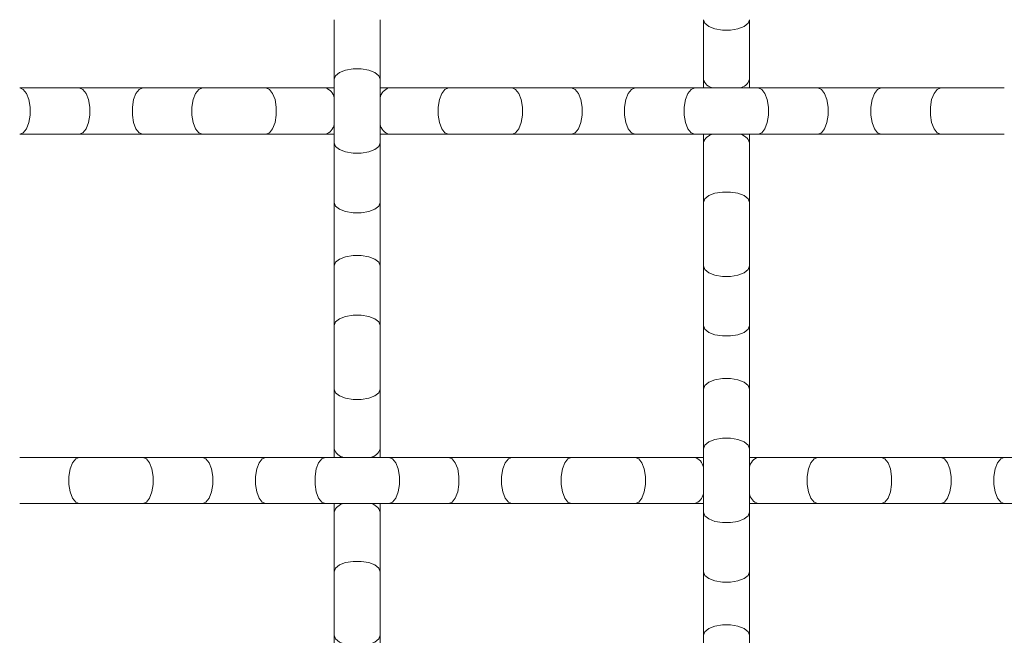
# Model space of a CAD drawing. Units: inches. Extents: x 0.2 to 16.8, y 0.2 to 10.8.
# Drawn here: x 15.2 to 15.5, y 7.2 to 7.4 of the extents above; entities that cross this region are included whole.
import ezdxf

# ---------------------------------------------------------------- set-up
doc = ezdxf.new("R2010")
doc.units = ezdxf.units.IN
doc.header["$MEASUREMENT"] = 0
doc.linetypes.add('SLD-Solid', pattern=[0])

msp = doc.modelspace()

# ---------------------------------------------------------------- linework, layer by layer
at = {"color": 7, "linetype": 'SLD-Solid', "lineweight": 0}
for p, q in [((15.26188051248506, 7.383965374204005), (15.26188051248506, 7.366031089808116)), ((15.27576940137395, 7.366031089808116), (15.27576940137395, 7.383965374204005)), ((15.37299162359617, 7.383965374185488), (15.37299162359617, 7.366031089789599)), ((15.38688051248506, 7.366031089789599), (15.38688051248506, 7.383965374185488)), ((15.26188051248506, 7.366031089808116), (15.26188051248506, 7.346928337150397)), ((15.27576940137395, 7.346928337150397), (15.27576940137395, 7.366031089808116)), ((15.37299162359617, 7.366031089789599), (15.37299162359617, 7.363424158431988)), ((15.38688051248506, 7.363424158431988), (15.38688051248506, 7.366031089789599)), ((15.18519950684967, 7.363424158431988), (15.16726522245378, 7.363424158431988)), ((15.20430225949082, 7.363424158431988), (15.18519950684967, 7.363424158431988)), ((15.22223654388671, 7.363424158431988), (15.20430225949082, 7.363424158431988)), ((15.24133929652786, 7.363424158431988), (15.22223654388671, 7.363424158431988)), ((15.25927358092374, 7.363424158431988), (15.24133929652786, 7.363424158431988)), ((15.26188051248506, 7.363424158431988), (15.25927358092374, 7.363424158431988)), ((15.27837633356489, 7.363424158431988), (15.27576940137395, 7.363424158431988)), ((15.29631061796078, 7.363424158431988), (15.27837633356489, 7.363424158431988)), ((15.3154133706185, 7.363424158431988), (15.29631061796078, 7.363424158431988)), ((15.33334765501634, 7.363424158431988), (15.31541337062045, 7.363424158431988)), ((15.35245040765748, 7.363424158431988), (15.33334765501634, 7.363424158431988)), ((15.37038469205337, 7.363424158431988), (15.35245040765748, 7.363424158431988)), ((15.38948744469452, 7.363424158431988), (15.37038469205337, 7.363424158431988)), ((15.40742172909041, 7.363424158431988), (15.38948744469452, 7.363424158431988)), ((15.42652448173156, 7.363424158431988), (15.40742172909041, 7.363424158431988)), ((15.44445876612745, 7.363424158431988), (15.42652448173156, 7.363424158431988)), ((15.46356151878517, 7.363424158431988), (15.44445876612745, 7.363424158431988)), ((15.16726522245378, 7.349535269543098), (15.18519950684967, 7.349535269543098)), ((15.18519950684967, 7.349535269543098), (15.20430225949082, 7.349535269543098)), ((15.20430225949082, 7.349535269543098), (15.22223654388671, 7.349535269543098)), ((15.22223654388671, 7.349535269543098), (15.24133929652786, 7.349535269543098)), ((15.24133929652786, 7.349535269543098), (15.25927358092374, 7.349535269543098)), ((15.25927358092374, 7.349535269543098), (15.26188051248506, 7.349535269543098)), ((15.27576940137395, 7.349535269543098), (15.27837633356489, 7.349535269543098)), ((15.27837633356489, 7.349535269543098), (15.29631061796078, 7.349535269543098)), ((15.29631061796078, 7.349535269543098), (15.3154133706185, 7.349535269543098)), ((15.31541337062045, 7.349535269543098), (15.33334765501634, 7.349535269543098)), ((15.33334765501634, 7.349535269543098), (15.35245040765748, 7.349535269543098)), ((15.35245040765748, 7.349535269543098), (15.37038469205337, 7.349535269543098)), ((15.37038469205337, 7.349535269543098), (15.38948744469452, 7.349535269543098)), ((15.37299162359617, 7.349535269543098), (15.37299162359617, 7.34692833714845)), ((15.38688051248506, 7.34692833714845), (15.38688051248506, 7.349535269543098)), ((15.38948744469452, 7.349535269543098), (15.40742172909041, 7.349535269543098)), ((15.40742172909041, 7.349535269543098), (15.42652448173156, 7.349535269543098)), ((15.42652448173156, 7.349535269543098), (15.44445876612745, 7.349535269543098)), ((15.44445876612745, 7.349535269543098), (15.46356151878517, 7.349535269543098)), ((15.26188051248506, 7.346928337148451), (15.26188051248506, 7.328994052752562)), ((15.27576940137395, 7.328994052752562), (15.27576940137395, 7.346928337148451)), ((15.37299162359617, 7.34692833714845), (15.37299162359617, 7.32899405275256)), ((15.38688051248506, 7.32899405275256), (15.38688051248506, 7.34692833714845)), ((15.26188051248506, 7.328994052752562), (15.26188051248506, 7.309891300111413)), ((15.27576940137395, 7.309891300111413), (15.27576940137395, 7.328994052752562)), ((15.37299162359617, 7.32899405275256), (15.37299162359617, 7.309891300111413)), ((15.38688051248506, 7.309891300111413), (15.38688051248506, 7.32899405275256)), ((15.26188051248506, 7.309891300111413), (15.26188051248506, 7.291957015715525)), ((15.27576940137395, 7.291957015715525), (15.27576940137395, 7.309891300111413)), ((15.37299162359617, 7.309891300111413), (15.37299162359617, 7.291957015715525)), ((15.38688051248506, 7.291957015715525), (15.38688051248506, 7.309891300111413)), ((15.26188051248506, 7.291957015715525), (15.26188051248506, 7.272854263074376)), ((15.27576940137395, 7.272854263074376), (15.27576940137395, 7.291957015715525)), ((15.37299162359617, 7.291957015715525), (15.37299162359617, 7.272854263074375)), ((15.38688051248506, 7.272854263074375), (15.38688051248506, 7.291957015715525)), ((15.26188051248506, 7.272854263074376), (15.26188051248506, 7.254919978678488)), ((15.27576940137395, 7.254919978678488), (15.27576940137395, 7.272854263074376)), ((15.37299162359617, 7.272854263074375), (15.37299162359617, 7.254919978678487)), ((15.38688051248506, 7.254919978678487), (15.38688051248506, 7.272854263074375)), ((15.26188051248506, 7.254919978678488), (15.26188051248506, 7.252313047320876)), ((15.27576940137395, 7.252313047320876), (15.27576940137395, 7.254919978678488)), ((15.37299162359617, 7.254919978678487), (15.37299162359617, 7.235817226020766)), ((15.38688051248506, 7.235817226020766), (15.38688051248506, 7.254919978678487)), ((15.18519950683115, 7.252313047320876), (15.16726522243526, 7.252313047320876)), ((15.20430225948887, 7.252313047320876), (15.18519950683115, 7.252313047320876)), ((15.22223654388671, 7.252313047320876), (15.20430225949082, 7.252313047320876)), ((15.24133929652786, 7.252313047320876), (15.22223654388671, 7.252313047320876)), ((15.25927358092374, 7.252313047320876), (15.24133929652786, 7.252313047320876)), ((15.27837633356489, 7.252313047320876), (15.25927358092374, 7.252313047320876)), ((15.29631061796078, 7.252313047320876), (15.27837633356489, 7.252313047320876)), ((15.31541337060193, 7.252313047320876), (15.29631061796078, 7.252313047320876)), ((15.33334765499782, 7.252313047320876), (15.31541337060193, 7.252313047320876)), ((15.35245040765554, 7.252313047320876), (15.33334765499782, 7.252313047320876)), ((15.37038469205337, 7.252313047320876), (15.35245040765748, 7.252313047320876)), ((15.37299162359617, 7.252313047320876), (15.37038469205337, 7.252313047320876)), ((15.38948744469452, 7.252313047320876), (15.38688051248506, 7.252313047320876)), ((15.40742172909041, 7.252313047320876), (15.38948744469452, 7.252313047320876)), ((15.42652448173156, 7.252313047320876), (15.40742172909041, 7.252313047320876)), ((15.44445876612745, 7.252313047320876), (15.42652448173156, 7.252313047320876)), ((15.4635615187686, 7.252313047320876), (15.44445876612745, 7.252313047320876)), ((15.48149580316448, 7.252313047320876), (15.4635615187686, 7.252313047320876)), ((15.16726522243526, 7.238424158431987), (15.18519950683115, 7.238424158431987)), ((15.18519950683115, 7.238424158431987), (15.20430225948887, 7.238424158431987)), ((15.20430225949082, 7.238424158431987), (15.22223654388671, 7.238424158431987)), ((15.22223654388671, 7.238424158431987), (15.24133929652786, 7.238424158431987)), ((15.24133929652786, 7.238424158431987), (15.25927358092374, 7.238424158431987)), ((15.25927358092374, 7.238424158431987), (15.27837633356489, 7.238424158431987)), ((15.26188051248506, 7.238424158431987), (15.26188051248506, 7.235817226037339)), ((15.26188051248506, 7.235817226037339), (15.26188051248506, 7.217882941641451)), ((15.27576940137395, 7.235817226037339), (15.27576940137395, 7.238424158431987)), ((15.27576940137395, 7.217882941641451), (15.27576940137395, 7.235817226037339)), ((15.27837633356489, 7.238424158431987), (15.29631061796078, 7.238424158431987)), ((15.29631061796078, 7.238424158431987), (15.31541337060193, 7.238424158431987)), ((15.31541337060193, 7.238424158431987), (15.33334765499782, 7.238424158431987)), ((15.33334765499782, 7.238424158431987), (15.35245040765554, 7.238424158431987)), ((15.35245040765748, 7.238424158431987), (15.37038469205337, 7.238424158431987)), ((15.37038469205337, 7.238424158431987), (15.37299162359617, 7.238424158431987)), ((15.37299162359617, 7.23581722601882), (15.37299162359617, 7.217882941622931)), ((15.38688051248506, 7.238424158431987), (15.38948744469452, 7.238424158431987)), ((15.38688051248506, 7.217882941622931), (15.38688051248506, 7.23581722601882)), ((15.38948744469452, 7.238424158431987), (15.40742172909041, 7.238424158431987)), ((15.40742172909041, 7.238424158431987), (15.42652448173156, 7.238424158431987)), ((15.42652448173156, 7.238424158431987), (15.44445876612745, 7.238424158431987)), ((15.44445876612745, 7.238424158431987), (15.4635615187686, 7.238424158431987)), ((15.4635615187686, 7.238424158431987), (15.48149580316448, 7.238424158431987)), ((15.26188051248506, 7.217882941641451), (15.26188051248506, 7.198780188983729)), ((15.27576940137395, 7.198780188983729), (15.27576940137395, 7.217882941641451)), ((15.37299162359617, 7.217882941622931), (15.37299162359617, 7.198780188981783)), ((15.38688051248506, 7.198780188981783), (15.38688051248506, 7.217882941622931)), ((15.26188051248506, 7.198780188981782), (15.26188051248506, 7.180845904585894)), ((15.27576940137395, 7.180845904585894), (15.27576940137395, 7.198780188981782)), ((15.37299162359617, 7.198780188981782), (15.37299162359617, 7.180845904585894)), ((15.38688051248506, 7.180845904585894), (15.38688051248506, 7.198780188981782))]:
    msp.add_line(p, q, dxfattribs=at)
at = {"color": 7, "linetype": 'SLD-Solid', "lineweight": 0, "flags": 128}
for points in [[(15.37299162359617, 7.383965374185488), (15.37341042484071, 7.382876453152781), (15.3746163149634, 7.381918872067382), (15.37646384581839, 7.381208129340579), (15.37873017791793, 7.380829951034674), (15.3811419581633, 7.380829951034674), (15.38340829026284, 7.381208129340579), (15.38525582111783, 7.381918872067382), (15.38646171124052, 7.382876453152781), (15.38688051248506, 7.383965374185488), (15.38688051248506, 7.383965374185488)], [(15.26188051248506, 7.366031089808116), (15.2622993137296, 7.367120010840823), (15.26350520385229, 7.368077591926222), (15.26535273470728, 7.368788334653025), (15.26761906680682, 7.369166512958929), (15.27003084705219, 7.369166512958929), (15.27229717915172, 7.368788334653025), (15.27414471000672, 7.368077591926222), (15.27535060012941, 7.367120010840823), (15.27576940137395, 7.366031089808116)], [(15.16726522245378, 7.349535269543098), (15.16835414348649, 7.349954070787641), (15.16931172457189, 7.351159960910328), (15.17002246729869, 7.353007491765321), (15.17040064560459, 7.355273823864856), (15.17040064560459, 7.35768560411023), (15.17002246729869, 7.359951936209765), (15.16931172457189, 7.361799467064758), (15.16835414348649, 7.363005357187445), (15.16726522245378, 7.363424158431988)], [(15.18519950684967, 7.349535269543098), (15.18628842788238, 7.349954070787641), (15.18724600896778, 7.351159960910328), (15.18795675169458, 7.353007491765321), (15.18833493000048, 7.355273823864856), (15.18833493000048, 7.35768560411023), (15.18795675169458, 7.359951936209765), (15.18724600896778, 7.361799467064758), (15.18628842788238, 7.363005357187445), (15.18519950684967, 7.363424158431988)], [(15.20430225949082, 7.349535269543098), (15.20321333845811, 7.349954070787641), (15.20225575737271, 7.351159960910328), (15.20154501464591, 7.353007491765321), (15.20116683634001, 7.355273823864856), (15.20116683634001, 7.35768560411023), (15.20154501464591, 7.359951936209765), (15.20225575737271, 7.361799467064758), (15.20321333845811, 7.363005357187445), (15.20430225949082, 7.363424158431988)], [(15.22223654388671, 7.349535269543098), (15.221147622854, 7.349954070787641), (15.2201900417686, 7.351159960910328), (15.2194792990418, 7.353007491765321), (15.21910112073589, 7.355273823864856), (15.21910112073589, 7.35768560411023), (15.2194792990418, 7.359951936209765), (15.2201900417686, 7.361799467064758), (15.221147622854, 7.363005357187445), (15.22223654388671, 7.363424158431988)], [(15.24133929652786, 7.349535269543098), (15.24242821756056, 7.349954070787641), (15.24338579864596, 7.351159960910328), (15.24409654137276, 7.353007491765321), (15.24447471967867, 7.355273823864856), (15.24447471967867, 7.35768560411023), (15.24409654137276, 7.359951936209765), (15.24338579864596, 7.361799467064758), (15.24242821756056, 7.363005357187445), (15.24133929652786, 7.363424158431988)], [(15.29631061796078, 7.349535269543098), (15.29522169692807, 7.349954070787641), (15.29426411584268, 7.351159960910328), (15.29355337311587, 7.353007491765321), (15.29317519480997, 7.355273823864856), (15.29317519480997, 7.35768560411023), (15.29355337311587, 7.359951936209765), (15.29426411584268, 7.361799467064758), (15.29522169692807, 7.363005357187445), (15.29631061796078, 7.363424158431988)], [(15.31541337062045, 7.349535269543098), (15.31650229165315, 7.349954070787641), (15.31745987273855, 7.351159960910328), (15.31817061546536, 7.353007491765321), (15.31854879377126, 7.355273823864856), (15.31854879377126, 7.35768560411023), (15.31817061546536, 7.359951936209765), (15.31745987273855, 7.361799467064758), (15.31650229165315, 7.363005357187445), (15.31541337062045, 7.363424158431988)], [(15.33334765501634, 7.349535269543098), (15.33443657604904, 7.349954070787641), (15.33539415713444, 7.351159960910328), (15.33610489986124, 7.353007491765321), (15.33648307816715, 7.355273823864856), (15.33648307816715, 7.35768560411023), (15.33610489986124, 7.359951936209765), (15.33539415713444, 7.361799467064758), (15.33443657604904, 7.363005357187445), (15.33334765501634, 7.363424158431988)], [(15.35245040765748, 7.349535269543098), (15.35136148662478, 7.349954070787641), (15.35040390553938, 7.351159960910328), (15.34969316281258, 7.353007491765321), (15.34931498450667, 7.355273823864856), (15.34931498450667, 7.35768560411023), (15.34969316281258, 7.359951936209765), (15.35040390553938, 7.361799467064758), (15.35136148662478, 7.363005357187445), (15.35245040765748, 7.363424158431988)], [(15.37038469205337, 7.349535269543098), (15.36929577102067, 7.349954070787641), (15.36833818993527, 7.351159960910328), (15.36762744720847, 7.353007491765321), (15.36724926890256, 7.355273823864856), (15.36724926890256, 7.35768560411023), (15.36762744720847, 7.359951936209765), (15.36833818993527, 7.361799467064758), (15.36929577102067, 7.363005357187445), (15.37038469205337, 7.363424158431988)], [(15.38948744469452, 7.349535269543098), (15.39057636572723, 7.349954070787641), (15.39153394681263, 7.351159960910328), (15.39224468953943, 7.353007491765321), (15.39262286784533, 7.355273823864856), (15.39262286784533, 7.35768560411023), (15.39224468953943, 7.359951936209765), (15.39153394681263, 7.361799467064758), (15.39057636572723, 7.363005357187445), (15.38948744469452, 7.363424158431988)], [(15.40742172909041, 7.349535269543098), (15.40851065012312, 7.349954070787641), (15.40946823120852, 7.351159960910328), (15.41017897393532, 7.353007491765321), (15.41055715224122, 7.355273823864856), (15.41055715224122, 7.35768560411023), (15.41017897393532, 7.359951936209765), (15.40946823120852, 7.361799467064758), (15.40851065012312, 7.363005357187445), (15.40742172909041, 7.363424158431988)], [(15.42652448173156, 7.349535269543098), (15.42543556069885, 7.349954070787641), (15.42447797961345, 7.351159960910328), (15.42376723688665, 7.353007491765321), (15.42338905858075, 7.355273823864856), (15.42338905858075, 7.35768560411023), (15.42376723688665, 7.359951936209765), (15.42447797961345, 7.361799467064758), (15.42543556069885, 7.363005357187445), (15.42652448173156, 7.363424158431988)], [(15.44445876612745, 7.349535269543098), (15.44336984509474, 7.349954070787641), (15.44241226400934, 7.351159960910328), (15.44170152128254, 7.353007491765321), (15.44132334297663, 7.355273823864856), (15.44132334297663, 7.35768560411023), (15.44170152128254, 7.359951936209765), (15.44241226400934, 7.361799467064758), (15.44336984509474, 7.363005357187445), (15.44445876612745, 7.363424158431988)], [(15.26188051248506, 7.346928337148451), (15.2622993137296, 7.345839416115743), (15.26350520385229, 7.344881835030344), (15.26535273470728, 7.344171092303542), (15.26761906680682, 7.343792913997637), (15.27003084705219, 7.343792913997637), (15.27229717915172, 7.344171092303544), (15.27414471000672, 7.344881835030344), (15.27535060012941, 7.345839416115743), (15.27576940137395, 7.346928337148451)], [(15.37299162359617, 7.32899405275256), (15.37341042484071, 7.330082973785268), (15.3746163149634, 7.331040554870667), (15.37646384581839, 7.331751297597469), (15.37873017791793, 7.332129475903374), (15.3811419581633, 7.332129475903374), (15.38340829026284, 7.331751297597469), (15.38525582111783, 7.331040554870667), (15.38646171124052, 7.330082973785268), (15.38688051248506, 7.32899405275256), (15.38688051248506, 7.32899405275256)], [(15.26188051248506, 7.328994052752562), (15.2622993137296, 7.327905131719855), (15.26350520385229, 7.326947550634456), (15.26535273470728, 7.326236807907653), (15.26761906680682, 7.325858629601749), (15.27003084705219, 7.325858629601749), (15.27229717915172, 7.326236807907655), (15.27414471000672, 7.326947550634456), (15.27535060012941, 7.327905131719855), (15.27576940137395, 7.328994052752562)], [(15.26188051248506, 7.309891300111413), (15.2622993137296, 7.31098022114412), (15.26350520385229, 7.31193780222952), (15.26535273470728, 7.31264854495632), (15.26761906680682, 7.313026723262226), (15.27003084705219, 7.313026723262226), (15.27229717915172, 7.31264854495632), (15.27414471000672, 7.31193780222952), (15.27535060012941, 7.31098022114412), (15.27576940137395, 7.309891300111413)], [(15.37299162359617, 7.309891300111413), (15.37341042484071, 7.308802379078706), (15.3746163149634, 7.307844797993307), (15.37646384581839, 7.307134055266507), (15.37873017791793, 7.3067558769606), (15.3811419581633, 7.3067558769606), (15.38340829026284, 7.307134055266507), (15.38525582111783, 7.307844797993307), (15.38646171124052, 7.308802379078706), (15.38688051248506, 7.309891300111413), (15.38688051248506, 7.309891300111413)], [(15.26188051248506, 7.291957015715525), (15.2622993137296, 7.293045936748231), (15.26350520385229, 7.294003517833631), (15.26535273470728, 7.294714260560432), (15.26761906680682, 7.295092438866337), (15.27003084705219, 7.295092438866337), (15.27229717915172, 7.294714260560432), (15.27414471000672, 7.294003517833631), (15.27535060012941, 7.293045936748231), (15.27576940137395, 7.291957015715525)], [(15.37299162359617, 7.291957015715525), (15.37341042484071, 7.290868094682818), (15.3746163149634, 7.289910513597419), (15.37646384581839, 7.289199770870616), (15.37873017791793, 7.288821592564712), (15.3811419581633, 7.288821592564712), (15.38340829026284, 7.289199770870616), (15.38525582111783, 7.289910513597419), (15.38646171124052, 7.290868094682818), (15.38688051248506, 7.291957015715525), (15.38688051248506, 7.291957015715525)], [(15.37299162359617, 7.272854263074375), (15.37341042484071, 7.273943184107083), (15.3746163149634, 7.274900765192482), (15.37646384581839, 7.275611507919283), (15.37873017791793, 7.275989686225189), (15.3811419581633, 7.275989686225189), (15.38340829026284, 7.275611507919283), (15.38525582111783, 7.274900765192482), (15.38646171124052, 7.273943184107083), (15.38688051248506, 7.272854263074375), (15.38688051248506, 7.272854263074375)], [(15.26188051248506, 7.272854263074376), (15.2622993137296, 7.271765342041669), (15.26350520385229, 7.27080776095627), (15.26535273470728, 7.270097018229469), (15.26761906680682, 7.269718839923563), (15.27003084705219, 7.269718839923563), (15.27229717915172, 7.270097018229469), (15.27414471000672, 7.27080776095627), (15.27535060012941, 7.271765342041669), (15.27576940137395, 7.272854263074376)], [(15.37299162359617, 7.254919978678487), (15.37341042484071, 7.256008899711194), (15.3746163149634, 7.256966480796593), (15.37646384581839, 7.257677223523395), (15.37873017791793, 7.2580554018293), (15.3811419581633, 7.2580554018293), (15.38340829026284, 7.257677223523395), (15.38525582111783, 7.256966480796593), (15.38646171124052, 7.256008899711194), (15.38688051248506, 7.254919978678487), (15.38688051248506, 7.254919978678487)], [(15.18519950683115, 7.238424158431987), (15.18411058579844, 7.238842959676529), (15.18315300471304, 7.240048849799217), (15.18244226198624, 7.241896380654209), (15.18206408368034, 7.244162712753745), (15.18206408368034, 7.246574492999119), (15.18244226198624, 7.248840825098655), (15.18315300471304, 7.250688355953647), (15.18411058579844, 7.251894246076334), (15.18519950683115, 7.252313047320876), (15.18519950683115, 7.252313047320876)], [(15.20430225949082, 7.238424158431987), (15.20539118052353, 7.238842959676529), (15.20634876160893, 7.240048849799217), (15.20705950433573, 7.241896380654209), (15.20743768264163, 7.244162712753745), (15.20743768264163, 7.246574492999119), (15.20705950433573, 7.248840825098655), (15.20634876160893, 7.250688355953647), (15.20539118052353, 7.251894246076334), (15.20430225949082, 7.252313047320876), (15.20430225949082, 7.252313047320876)], [(15.22223654388671, 7.238424158431987), (15.22332546491941, 7.238842959676529), (15.22428304600481, 7.240048849799217), (15.22499378873161, 7.241896380654209), (15.22537196703752, 7.244162712753745), (15.22537196703752, 7.246574492999119), (15.22499378873161, 7.248840825098655), (15.22428304600481, 7.250688355953647), (15.22332546491941, 7.251894246076334), (15.22223654388671, 7.252313047320876), (15.22223654388671, 7.252313047320876)], [(15.24133929652786, 7.238424158431987), (15.24025037549515, 7.238842959676529), (15.23929279440975, 7.240048849799217), (15.23858205168295, 7.241896380654209), (15.23820387337704, 7.244162712753745), (15.23820387337704, 7.246574492999119), (15.23858205168295, 7.248840825098655), (15.23929279440975, 7.250688355953647), (15.24025037549515, 7.251894246076334), (15.24133929652786, 7.252313047320876), (15.24133929652786, 7.252313047320876)], [(15.25927358092374, 7.238424158431987), (15.25818465989104, 7.238842959676529), (15.25722707880564, 7.240048849799217), (15.25651633607884, 7.241896380654209), (15.25613815777293, 7.244162712753745), (15.25613815777293, 7.246574492999119), (15.25651633607884, 7.248840825098655), (15.25722707880564, 7.250688355953647), (15.25818465989104, 7.251894246076334), (15.25927358092374, 7.252313047320876), (15.25927358092374, 7.252313047320876)], [(15.27837633356489, 7.238424158431987), (15.2794652545976, 7.238842959676529), (15.280422835683, 7.240048849799217), (15.2811335784098, 7.241896380654209), (15.2815117567157, 7.244162712753745), (15.2815117567157, 7.246574492999119), (15.2811335784098, 7.248840825098655), (15.280422835683, 7.250688355953647), (15.2794652545976, 7.251894246076334), (15.27837633356489, 7.252313047320876), (15.27837633356489, 7.252313047320876)], [(15.29631061796078, 7.238424158431987), (15.29739953899349, 7.238842959676529), (15.29835712007889, 7.240048849799217), (15.29906786280569, 7.241896380654209), (15.2994460411116, 7.244162712753745), (15.2994460411116, 7.246574492999119), (15.29906786280569, 7.248840825098655), (15.29835712007889, 7.250688355953647), (15.29739953899349, 7.251894246076334), (15.29631061796078, 7.252313047320876), (15.29631061796078, 7.252313047320876)], [(15.31541337060193, 7.238424158431987), (15.31432444956922, 7.238842959676529), (15.31336686848382, 7.240048849799217), (15.31265612575702, 7.241896380654209), (15.31227794745112, 7.244162712753745), (15.31227794745112, 7.246574492999119), (15.31265612575702, 7.248840825098655), (15.31336686848382, 7.250688355953647), (15.31432444956922, 7.251894246076334), (15.31541337060193, 7.252313047320876), (15.31541337060193, 7.252313047320876)], [(15.33334765499782, 7.238424158431987), (15.33225873396511, 7.238842959676529), (15.33130115287971, 7.240048849799217), (15.33059041015291, 7.241896380654209), (15.33021223184701, 7.244162712753745), (15.33021223184701, 7.246574492999119), (15.33059041015291, 7.248840825098655), (15.33130115287971, 7.250688355953647), (15.33225873396511, 7.251894246076334), (15.33334765499782, 7.252313047320876), (15.33334765499782, 7.252313047320876)], [(15.35245040765748, 7.238424158431987), (15.35353932869019, 7.238842959676529), (15.35449690977559, 7.240048849799217), (15.35520765250239, 7.241896380654209), (15.3555858308083, 7.244162712753745), (15.3555858308083, 7.246574492999119), (15.35520765250239, 7.248840825098655), (15.35449690977559, 7.250688355953647), (15.35353932869019, 7.251894246076334), (15.35245040765748, 7.252313047320876), (15.35245040765748, 7.252313047320876)], [(15.40742172909041, 7.238424158431987), (15.4063328080577, 7.238842959676529), (15.4053752269723, 7.240048849799217), (15.4046644842455, 7.241896380654209), (15.4042863059396, 7.244162712753745), (15.4042863059396, 7.246574492999119), (15.4046644842455, 7.248840825098655), (15.4053752269723, 7.250688355953647), (15.4063328080577, 7.251894246076334), (15.40742172909041, 7.252313047320876)], [(15.42652448173156, 7.238424158431987), (15.42761340276427, 7.238842959676529), (15.42857098384967, 7.240048849799217), (15.42928172657647, 7.241896380654209), (15.42965990488237, 7.244162712753745), (15.42965990488237, 7.246574492999119), (15.42928172657647, 7.248840825098655), (15.42857098384967, 7.250688355953647), (15.42761340276427, 7.251894246076334), (15.42652448173156, 7.252313047320876)], [(15.44445876612745, 7.238424158431987), (15.44554768716015, 7.238842959676529), (15.44650526824555, 7.240048849799217), (15.44721601097235, 7.241896380654209), (15.44759418927826, 7.244162712753745), (15.44759418927826, 7.246574492999119), (15.44721601097235, 7.248840825098655), (15.44650526824555, 7.250688355953647), (15.44554768716015, 7.251894246076334), (15.44445876612745, 7.252313047320876)], [(15.4635615187686, 7.238424158431987), (15.46247259773589, 7.238842959676529), (15.46151501665049, 7.240048849799217), (15.46080427392369, 7.241896380654209), (15.46042609561778, 7.244162712753745), (15.46042609561778, 7.246574492999119), (15.46080427392369, 7.248840825098655), (15.46151501665049, 7.250688355953647), (15.46247259773589, 7.251894246076334), (15.4635615187686, 7.252313047320876)], [(15.37299162359617, 7.23581722601882), (15.37341042484071, 7.234728304986113), (15.3746163149634, 7.233770723900713), (15.37646384581839, 7.233059981173913), (15.37873017791793, 7.232681802868006), (15.3811419581633, 7.232681802868007), (15.38340829026284, 7.233059981173913), (15.38525582111783, 7.233770723900713), (15.38646171124052, 7.234728304986113), (15.38688051248506, 7.23581722601882), (15.38688051248506, 7.23581722601882)], [(15.26188051248506, 7.217882941641451), (15.2622993137296, 7.218971862674157), (15.26350520385229, 7.219929443759557), (15.26535273470728, 7.220640186486357), (15.26761906680682, 7.221018364792263), (15.27003084705219, 7.221018364792263), (15.27229717915172, 7.220640186486357), (15.27414471000672, 7.219929443759557), (15.27535060012941, 7.218971862674157), (15.27576940137395, 7.217882941641451)], [(15.37299162359617, 7.217882941622931), (15.37341042484071, 7.216794020590225), (15.3746163149634, 7.215836439504825), (15.37646384581839, 7.215125696778024), (15.37873017791793, 7.214747518472118), (15.3811419581633, 7.214747518472119), (15.38340829026284, 7.215125696778024), (15.38525582111783, 7.215836439504825), (15.38646171124052, 7.216794020590225), (15.38688051248506, 7.217882941622931), (15.38688051248506, 7.217882941622931)], [(15.37299162359617, 7.198780188981782), (15.37341042484071, 7.19986911001449), (15.3746163149634, 7.200826691099889), (15.37646384581839, 7.20153743382669), (15.37873017791793, 7.201915612132596), (15.3811419581633, 7.201915612132596), (15.38340829026284, 7.20153743382669), (15.38525582111783, 7.200826691099889), (15.38646171124052, 7.19986911001449), (15.38688051248506, 7.198780188981782), (15.38688051248506, 7.198780188981782)], [(15.26188051248506, 7.198780188981782), (15.2622993137296, 7.197691267949076), (15.26350520385229, 7.196733686863676), (15.26535273470728, 7.196022944136875), (15.26761906680682, 7.19564476583097), (15.27003084705219, 7.19564476583097), (15.27229717915172, 7.196022944136875), (15.27414471000672, 7.196733686863676), (15.27535060012941, 7.197691267949076), (15.27576940137395, 7.198780188981782)]]:
    msp.add_lwpolyline(points, dxfattribs=at)
at = {"color": 7, "linetype": 'SLD-Solid', "lineweight": 0}
for centre, radius, start, end in [((15.37648978750852, 7.367018686442831), 0.00363489998585639, 195.7653589124778, 261.452596950138), ((15.38338234857271, 7.367018686442827), 0.00363489998585147, 278.5474030498186, 344.234641087576), ((15.25828598410796, 7.359925994244573), 0.003634900294734844, 8.547396600629543, 74.23463979961497), ((15.27936393088311, 7.359925993394397), 0.003634901249440478, 105.7653641811207, 171.4526233334343), ((15.25828598410796, 7.353033433730513), 0.003634900294734844, 285.7653602003858, 351.4526033993712), ((15.27936393088311, 7.353033434580689), 0.00363490124944061, 188.5473766665804, 254.2346358188802), ((15.37648978890883, 7.345940739667669), 0.003634901558327818, 98.54737021740128, 164.2346345309121), ((15.3833823471724, 7.345940739667673), 0.003634901558322898, 15.76536546903575, 81.45262978264371), ((15.26537867639741, 7.255907575331713), 0.003634899985850541, 195.7653589123987, 261.4525969501511), ((15.2722712374616, 7.255907575331715), 0.00363489998585147, 278.5474030498186, 344.234641087576), ((15.36939709525237, 7.24881488315847), 0.003634900266650644, 8.547397186909107, 74.23463991673616), ((15.39047504202752, 7.248814882258277), 0.003634901277522241, 105.7653642981571, 171.4526239196595), ((15.36939709525237, 7.241922322594393), 0.003634900266650644, 285.7653600832646, 351.4526028131194), ((15.39047504202752, 7.241922323494584), 0.003634901277520181, 188.5473760802721, 254.2346357018323), ((15.26537867779771, 7.23482962855657), 0.003634901558315533, 98.54737021731964, 164.2346345310492), ((15.2722712360613, 7.234829628556568), 0.003634901558317726, 15.76536546897013, 81.45262978268453)]:
    msp.add_arc(centre, radius, start, end, dxfattribs=at)

doc.saveas('drawing.dxf')
